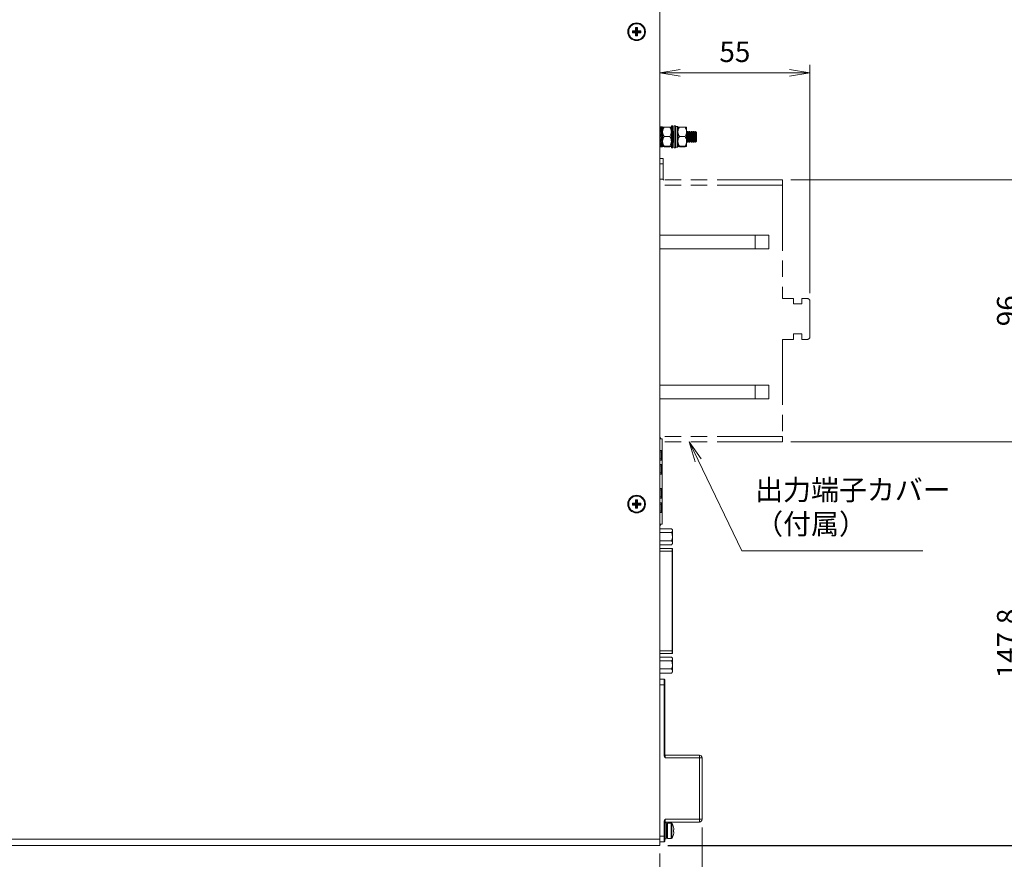
# Model space of a CAD drawing. Units: millimetres. Extents: x 0 to 589, y 4 to 406.
# Drawn here: x 184 to 304, y 218 to 321 of the extents above; entities that cross this region are included whole.
import ezdxf

# ---------------------------------------------------------------- set-up
doc = ezdxf.new("R2010")
doc.units = ezdxf.units.MM
doc.linetypes.add('4仮想線_短', pattern=[15.6, 8, -1.2, 2, -1.2, 2, -1.2])
doc.layers.add('1寸法線', color=140, linetype='Continuous', lineweight=15)
doc.layers.add('Z80-PU3300W-02-01', color=7, linetype='Continuous', lineweight=20)
doc.styles.get("Standard").update_dxf_attribs({"font": 'romans.shx', "bigfont": 'bigfont.shx'})
doc.dimstyles.new('AM_JIS', dxfattribs={"dimtxt": 2.5, "dimasz": 2.5, "dimexe": 1, "dimexo": 1, "dimgap": 1, "dimtad": 3, "dimdsep": 46, "dimtxsty": 'STANDARD', "dimblk": 'OPEN', "dimcen": 0, "dimclrd": 256, "dimclre": 256, "dimclrt": 256, "dimadec": 0, "dimazin": 2, "dimtp": 0.1, "dimtm": 0.1, "dimtfac": 0.71, "dimtmove": 0, "dimatfit": 3, "dimldrblk": 'OPEN', "dimfxl": 1, "dimlwd": -1, "dimlwe": -1, "dimarcsym": 0})
doc.dimstyles.new('AM_JIS$(外矢印)', dxfattribs={"dimtxt": 2.5, "dimasz": 1, "dimexe": 1, "dimexo": 1, "dimgap": 1, "dimtad": 3, "dimdsep": 46, "dimtxsty": 'STANDARD', "dimblk": 'Open_long', "dimcen": 0, "dimclrd": 256, "dimclre": 256, "dimclrt": 256, "dimadec": 0, "dimazin": 0, "dimtp": 0.1, "dimtm": 0.1, "dimtfac": 0.71, "dimtmove": 0, "dimatfit": 3, "dimldrblk": 'Open_long', "dimfxl": 1, "dimarcsym": 0})
doc.dimstyles.new('AM_JIS(１／３)', dxfattribs={"dimtxt": 2.5, "dimasz": 2.5, "dimexe": 1, "dimexo": 1, "dimgap": 1, "dimtad": 3, "dimlfac": 3, "dimdsep": 46, "dimtxsty": 'STANDARD', "dimblk": 'OPEN', "dimcen": 0, "dimclrd": 256, "dimclre": 256, "dimclrt": 256, "dimadec": 0, "dimazin": 0, "dimtp": 0.1, "dimtm": 0.1, "dimtfac": 0.71, "dimtmove": 0, "dimatfit": 3, "dimldrblk": 'OPEN', "dimfxl": 1, "dimlwd": -1, "dimlwe": -1, "dimarcsym": 0})

# ---------------------------------------------------------------- blocks, each defined once
blk = doc.blocks.new('_Open')
at = {"color": 0, "linetype": 'ByBlock', "lineweight": -2}
for p, q in [((-1, 0.167), (0, 0)), ((-1, -0.167), (0, 0)), ((0, 0), (-1, 0))]:
    blk.add_line(p, q, dxfattribs=at)
blk = doc.blocks.new('*D39')
at = {"layer": '1寸法線', "transparency": 16777216}
for p, q in [((277.69, 269.36), (307.7, 269.36)), ((306.7, 266.86), (306.7, 222.59)), ((262.69, 220.09), (307.7, 220.09))]:
    blk.add_line(p, q, dxfattribs=at)
at = {"layer": 'Defpoints', "color": 0, "transparency": 16777216}
for p in [(276.69, 269.36), (261.69, 220.09), (306.7, 220.09)]:
    blk.add_point(p, dxfattribs=at)
at = {"layer": '1寸法線', "transparency": 16777216, "xscale": 2.5, "yscale": 2.5, "zscale": 2.5}
for p, rotation in [((306.7, 269.36), 90), ((306.7, 220.09), 270)]:
    blk.add_blockref('_Open', p, dxfattribs=dict(at, rotation=rotation))
at = {"layer": '1寸法線', "transparency": 16777216, "insert": (304.45, 244.73), "char_height": 2.5, "attachment_point": 5, "rotation": 90}
blk.add_mtext('147.8', dxfattribs=at)
blk = doc.blocks.new('*D40')
at = {"layer": '1寸法線', "transparency": 16777216}
for p, q in [((277.69, 301.36), (307.7, 301.36)), ((306.7, 298.86), (306.7, 271.86)), ((277.69, 269.36), (307.7, 269.36))]:
    blk.add_line(p, q, dxfattribs=at)
at = {"layer": 'Defpoints', "color": 0, "transparency": 16777216}
for p in [(276.69, 301.36), (276.69, 269.36), (306.7, 269.36)]:
    blk.add_point(p, dxfattribs=at)
at = {"layer": '1寸法線', "transparency": 16777216, "xscale": 2.5, "yscale": 2.5, "zscale": 2.5}
for p, rotation in [((306.7, 301.36), 90), ((306.7, 269.36), 270)]:
    blk.add_blockref('_Open', p, dxfattribs=dict(at, rotation=rotation))
at = {"layer": '1寸法線', "transparency": 16777216, "insert": (304.45, 285.36), "char_height": 2.5, "attachment_point": 5, "rotation": 90}
blk.add_mtext('96', dxfattribs=at)
blk = doc.blocks.new('*S66656565656565')
at = {"layer": '1寸法線'}
for p, q in [((266.37, 267.11), (265.29, 269.36)), ((266.75, 267.29), (265.29, 269.36)), ((265.29, 269.36), (266, 266.93)), ((271.71, 256.05), (266.37, 267.11)), ((293.81, 256.05), (271.71, 256.05))]:
    blk.add_line(p, q, dxfattribs=at)
at = {"layer": '1寸法線', "insert": (273.34, 257.3), "char_height": 2.5, "attachment_point": 7}
blk.add_mtext('出力端子カバー\\P（付属）', dxfattribs=at)
blk = doc.blocks.new('*D46')
at = {"layer": '1寸法線', "transparency": 16777216}
for p, q in [((282.69, 345.63), (314.47, 345.63)), ((313.47, 222.59), (313.47, 343.13)), ((262.69, 220.09), (314.47, 220.09))]:
    blk.add_line(p, q, dxfattribs=at)
at = {"layer": 'Defpoints', "color": 0, "transparency": 16777216}
for p in [(281.69, 345.63), (313.47, 345.63), (261.69, 220.09)]:
    blk.add_point(p, dxfattribs=at)
at = {"layer": '1寸法線', "transparency": 16777216, "xscale": 2.5, "yscale": 2.5, "zscale": 2.5}
for p, rotation in [((313.47, 345.63), 90), ((313.47, 220.09), 270)]:
    blk.add_blockref('_Open', p, dxfattribs=dict(at, rotation=rotation))
at = {"layer": '1寸法線', "transparency": 16777216, "insert": (311.22, 282.86), "char_height": 2.5, "attachment_point": 5, "rotation": 90}
blk.add_mtext('377', dxfattribs=at)
blk = doc.blocks.new('*D47')
at = {"layer": '1寸法線', "transparency": 16777216}
for p, q in [((261.69, 219.09), (261.69, 199.91)), ((114.19, 209.15), (114.19, 199.91)), ((116.69, 200.91), (259.19, 200.91))]:
    blk.add_line(p, q, dxfattribs=at)
at = {"layer": 'Defpoints', "color": 0, "transparency": 16777216}
for p in [(261.69, 220.09), (114.19, 210.15), (261.69, 200.91)]:
    blk.add_point(p, dxfattribs=at)
at = {"layer": '1寸法線', "transparency": 16777216, "xscale": 2.5, "yscale": 2.5, "zscale": 2.5, "rotation": 180}
blk.add_blockref('_Open', (114.19, 200.91), dxfattribs=at)
at = {"layer": '1寸法線', "transparency": 16777216, "xscale": 2.5, "yscale": 2.5, "zscale": 2.5}
blk.add_blockref('_Open', (261.69, 200.91), dxfattribs=at)
at = {"layer": '1寸法線', "transparency": 16777216, "insert": (187.94, 203.16), "char_height": 2.5, "attachment_point": 5}
blk.add_mtext('442.5{\\H1.775000;±1}', dxfattribs=at)
blk = doc.blocks.new('*D22')
at = {"layer": '1寸法線', "transparency": 16777216}
for p, q in [((262.69, 361.09), (320.34, 361.09)), ((319.34, 358.59), (319.34, 222.59)), ((262.69, 220.09), (320.34, 220.09))]:
    blk.add_line(p, q, dxfattribs=at)
at = {"layer": 'Defpoints', "color": 0, "transparency": 16777216}
for p in [(261.69, 361.09), (261.69, 220.09), (319.34, 220.09)]:
    blk.add_point(p, dxfattribs=at)
at = {"layer": '1寸法線', "transparency": 16777216, "xscale": 2.5, "yscale": 2.5, "zscale": 2.5}
for p, rotation in [((319.34, 361.09), 90), ((319.34, 220.09), 270)]:
    blk.add_blockref('_Open', p, dxfattribs=dict(at, rotation=rotation))
at = {"layer": '1寸法線', "transparency": 16777216, "insert": (317.09, 290.61), "char_height": 2.5, "attachment_point": 5, "rotation": 90}
blk.add_mtext('423{\\H1.775000;±1}', dxfattribs=at)
blk = doc.blocks.new('Open_long')
at = {"color": 0, "linetype": 'ByBlock', "lineweight": -2}
for p, q in [((-2.5, 0), (5, 0)), ((2.5, 0.42), (0, 0)), ((2.5, -0.42), (0, 0))]:
    blk.add_line(p, q, dxfattribs=at)
blk = doc.blocks.new('*D23')
at = {"layer": '1寸法線', "lineweight": -2, "transparency": 16777216}
for p, q in [((262.69, 220.09), (320.34, 220.09)), ((319.34, 219.09), (319.34, 211.26)), ((115.19, 210.26), (320.34, 210.26)), ((319.34, 210.26), (319.34, 195.05))]:
    blk.add_line(p, q, dxfattribs=at)
at = {"layer": 'Defpoints', "color": 0, "transparency": 16777216}
for p in [(261.69, 220.09), (114.19, 210.26), (319.34, 210.26)]:
    blk.add_point(p, dxfattribs=at)
at = {"layer": '1寸法線', "lineweight": -2, "transparency": 16777216}
for p, rotation in [((319.34, 220.09), 90), ((319.34, 210.26), 270)]:
    blk.add_blockref('Open_long', p, dxfattribs=dict(at, rotation=rotation))
at = {"layer": '1寸法線', "transparency": 16777216, "insert": (316.44, 201.41), "char_height": 2.5, "attachment_point": 5, "rotation": 90}
blk.add_mtext('(29.5)', dxfattribs=at)
blk = doc.blocks.new('*D25')
at = {"layer": '1寸法線', "transparency": 16777216}
for p, q in [((266.86, 222.27), (266.86, 199.91)), ((261.69, 219.09), (261.69, 199.91)), ((259.19, 200.91), (256.69, 200.91)), ((261.69, 200.91), (266.86, 200.91)), ((269.36, 200.91), (281.12, 200.91))]:
    blk.add_line(p, q, dxfattribs=at)
at = {"layer": 'Defpoints', "color": 0, "transparency": 16777216}
for p in [(266.86, 223.27), (261.69, 220.09), (266.86, 200.91)]:
    blk.add_point(p, dxfattribs=at)
at = {"layer": '1寸法線', "transparency": 16777216, "xscale": 2.5, "yscale": 2.5, "zscale": 2.5}
blk.add_blockref('_Open', (261.69, 200.91), dxfattribs=at)
at = {"layer": '1寸法線', "transparency": 16777216, "xscale": 2.5, "yscale": 2.5, "zscale": 2.5, "rotation": 180}
blk.add_blockref('_Open', (266.86, 200.91), dxfattribs=at)
at = {"layer": '1寸法線', "transparency": 16777216, "insert": (276.49, 203.16), "char_height": 2.5, "attachment_point": 5}
blk.add_mtext('15.5', dxfattribs=at)
blk = doc.blocks.new('*D49')
at = {"layer": '1寸法線', "transparency": 16777216}
for p, q in [((261.69, 301.7), (261.69, 315.41)), ((280.02, 287.53), (280.02, 315.41)), ((264.19, 314.41), (277.52, 314.41))]:
    blk.add_line(p, q, dxfattribs=at)
at = {"layer": 'Defpoints', "color": 0, "transparency": 16777216}
for p in [(280.02, 314.41), (261.69, 300.7), (280.02, 286.53)]:
    blk.add_point(p, dxfattribs=at)
at = {"layer": '1寸法線', "transparency": 16777216, "xscale": 2.5, "yscale": 2.5, "zscale": 2.5, "rotation": 180}
blk.add_blockref('_Open', (261.69, 314.41), dxfattribs=at)
at = {"layer": '1寸法線', "transparency": 16777216, "xscale": 2.5, "yscale": 2.5, "zscale": 2.5}
blk.add_blockref('_Open', (280.02, 314.41), dxfattribs=at)
at = {"layer": '1寸法線', "transparency": 16777216, "insert": (270.86, 316.66), "char_height": 2.5, "attachment_point": 5}
blk.add_mtext('55', dxfattribs=at)

msp = doc.modelspace()

# ---------------------------------------------------------------- linework, layer by layer
at = {"layer": 'Z80-PU3300W-02-01', "linetype": 'Continuous'}
for p, q in [((261.691, 220.8346), (261.691, 360.3436)), ((258.8405, 319.823), (258.7344, 319.9291)), ((258.7344, 319.9291), (258.7344, 319.5524)), ((258.981, 319.9291), (258.7344, 319.9291)), ((258.8749, 319.823), (258.981, 319.9291)), ((258.981, 319.5524), (258.981, 319.9291)), ((258.4638, 319.4463), (258.3577, 319.5524)), ((258.3577, 319.5524), (258.3577, 319.3058)), ((258.7344, 319.5524), (258.3577, 319.5524)), ((258.4638, 319.4119), (258.3577, 319.3058)), ((258.3577, 319.3058), (258.7344, 319.3058)), ((258.8405, 319.4463), (258.4638, 319.4463)), ((258.4638, 319.4463), (258.4638, 319.4119)), ((258.4638, 319.4119), (258.8405, 319.4119)), ((258.8405, 319.4463), (258.7344, 319.5524)), ((258.8405, 319.4119), (258.7344, 319.3058)), ((258.7344, 319.3058), (258.7344, 318.9291)), ((258.8405, 319.0352), (258.7344, 318.9291)), ((258.7344, 318.9291), (258.981, 318.9291)), ((258.8749, 319.823), (258.8405, 319.823)), ((258.8405, 319.823), (258.8405, 319.4463)), ((258.8405, 319.4119), (258.8405, 319.0352)), ((258.8405, 319.0352), (258.8749, 319.0352)), ((258.8749, 319.4463), (258.8749, 319.823)), ((258.8749, 319.4463), (258.981, 319.5524)), ((259.2516, 319.4463), (258.8749, 319.4463)), ((258.8749, 319.0352), (258.8749, 319.4119)), ((258.8749, 319.4119), (259.2516, 319.4119)), ((258.8749, 319.4119), (258.981, 319.3058)), ((258.8749, 319.0352), (258.981, 318.9291)), ((259.3577, 319.5524), (258.981, 319.5524)), ((258.981, 319.3058), (259.3577, 319.3058)), ((258.981, 318.9291), (258.981, 319.3058)), ((259.2516, 319.4463), (259.3577, 319.5524)), ((259.2516, 319.4119), (259.2516, 319.4463)), ((259.2516, 319.4119), (259.3577, 319.3058)), ((259.3577, 319.3058), (259.3577, 319.5524)), ((263.0988, 307.9291), (263.0988, 305.3641)), ((263.2488, 307.9291), (263.0988, 307.9291)), ((263.2488, 307.9291), (263.2488, 305.3641)), ((263.2655, 307.9124), (263.2488, 307.9291)), ((263.2655, 307.9124), (263.2655, 305.3795)), ((263.4488, 307.9291), (263.4321, 307.9124)), ((263.4321, 305.2791), (263.4321, 307.9124)), ((263.4488, 305.2624), (263.4488, 307.9291)), ((263.5988, 307.9291), (263.4488, 307.9291)), ((263.5988, 305.2624), (263.5988, 307.9291)), ((261.7755, 307.2624), (261.691, 307.2624)), ((261.7551, 307.5928), (261.7119, 307.7959)), ((261.7517, 307.5872), (261.7119, 307.7507)), ((261.791, 307.1997), (261.7119, 307.5195)), ((261.7674, 307.2624), (261.7119, 307.3961)), ((261.791, 306.8139), (261.7119, 306.9956)), ((261.7296, 307.3534), (261.7478, 307.2624)), ((261.791, 306.602), (261.791, 306.8276)), ((261.9301, 307.818), (261.7931, 307.818)), ((261.888, 306.867), (261.8099, 306.8281)), ((261.8502, 307.723), (261.8351, 307.7875)), ((261.8679, 307.3793), (261.8351, 307.4922)), ((261.8878, 306.8669), (261.8351, 306.9568)), ((261.9265, 307.018), (261.9935, 307.3534)), ((261.9321, 307.4259), (262.0113, 307.7507)), ((261.9321, 307.4237), (261.9357, 307.4406)), ((261.9321, 306.8549), (261.9321, 307.1054)), ((261.9433, 307.427), (261.9638, 307.556)), ((262.0321, 307.2624), (261.9754, 307.2624)), ((261.9825, 307.4034), (262.0113, 307.5195)), ((261.9935, 307.3534), (262.0113, 307.3961)), ((262.0019, 307.7518), (262.0113, 307.7959)), ((262.0321, 307.227), (262.0321, 307.7611)), ((262.0321, 306.0617), (262.0321, 307.227)), ((262.9183, 307.7934), (262.2126, 307.7934)), ((263.2799, 307.2624), (263.2655, 307.2418)), ((263.2799, 305.9291), (263.2799, 307.2624)), ((263.3234, 307.2624), (263.2799, 307.2624)), ((263.3234, 305.9291), (263.3234, 307.2624)), ((263.4273, 307.1141), (263.3234, 307.2624)), ((263.4321, 307.121), (263.4273, 307.1141)), ((263.4273, 306.0774), (263.4273, 307.1141)), ((263.6321, 307.8597), (263.8655, 307.8597)), ((263.6321, 307.8597), (263.6321, 305.3291)), ((263.8655, 305.3291), (263.8655, 307.8597)), ((263.8988, 307.8263), (263.8988, 305.3624)), ((264.785, 307.7934), (264.0793, 307.7934)), ((264.9655, 307.7611), (264.9655, 307.227)), ((265.0386, 307.2624), (264.9655, 307.1579)), ((264.9655, 307.227), (264.9655, 306.0617)), ((265.0386, 305.9291), (265.0386, 307.2624)), ((265.0822, 307.2624), (265.0386, 307.2624)), ((265.0822, 305.9291), (265.0822, 307.2624)), ((265.186, 307.1141), (265.0822, 307.2624)), ((265.2899, 307.2624), (265.186, 307.1141)), ((265.186, 306.0774), (265.186, 307.1141)), ((265.2899, 305.9291), (265.2899, 307.2624)), ((265.3334, 307.2624), (265.2899, 307.2624)), ((265.3334, 305.9291), (265.3334, 307.2624)), ((265.4373, 307.1141), (265.3334, 307.2624)), ((265.5411, 307.2624), (265.4373, 307.1141)), ((265.4373, 306.0774), (265.4373, 307.1141)), ((265.5411, 305.9291), (265.5411, 307.2624)), ((265.5847, 307.2624), (265.5411, 307.2624)), ((265.5847, 305.9291), (265.5847, 307.2624)), ((265.6885, 307.1141), (265.5847, 307.2624)), ((265.7924, 307.2624), (265.6885, 307.1141)), ((265.6885, 306.0774), (265.6885, 307.1141)), ((265.7924, 305.9291), (265.7924, 307.2624)), ((265.8359, 307.2624), (265.7924, 307.2624)), ((265.8359, 305.9291), (265.8359, 307.2624)), ((265.9398, 307.1141), (265.8359, 307.2624)), ((266.0433, 307.2619), (265.9398, 307.1141)), ((265.9398, 306.0774), (265.9398, 307.1141)), ((266.0433, 307.2619), (266.0433, 306.5958)), ((266.191, 307.1141), (266.0433, 307.2619)), ((266.191, 306.0774), (266.191, 307.1141)), ((261.691, 305.9291), (261.7478, 305.9291)), ((261.7296, 305.8382), (261.7119, 305.7954)), ((261.7406, 305.7882), (261.7119, 305.672)), ((261.791, 305.7657), (261.7119, 305.4408)), ((261.7807, 306.0937), (261.7296, 305.8382)), ((261.7798, 305.7645), (261.7593, 305.6355)), ((261.791, 305.7678), (261.7874, 305.7509)), ((261.791, 306.0862), (261.791, 306.3367)), ((261.9133, 306.3634), (261.8351, 306.3245)), ((261.888, 306.2348), (261.8353, 306.3247)), ((261.888, 305.6993), (261.8553, 305.8122)), ((261.9321, 306.3639), (261.9321, 306.5895)), ((261.9321, 306.3776), (262.0113, 306.196)), ((261.9321, 305.9918), (262.0113, 305.672)), ((261.9477, 305.9291), (262.0321, 305.9291)), ((261.9557, 305.9291), (262.0113, 305.7954)), ((261.9681, 305.5987), (262.0113, 305.3956)), ((261.9714, 305.6044), (262.0113, 305.4408)), ((261.9935, 305.8382), (261.9754, 305.9291)), ((262.0321, 305.4305), (262.0321, 306.0617)), ((262.9183, 306.6605), (262.2126, 306.6605)), ((263.2655, 305.9497), (263.2799, 305.9291)), ((263.2799, 305.9291), (263.3234, 305.9291)), ((263.3234, 305.9291), (263.4273, 306.0774)), ((263.4273, 306.0774), (263.4321, 306.0705)), ((264.785, 306.6605), (264.0793, 306.6605)), ((264.9655, 306.0617), (264.9655, 305.4305)), ((264.9655, 306.0336), (265.0386, 305.9291)), ((265.0386, 305.9291), (265.0822, 305.9291)), ((265.0822, 305.9291), (265.186, 306.0774)), ((265.186, 306.0774), (265.2899, 305.9291)), ((265.2899, 305.9291), (265.3334, 305.9291)), ((265.3334, 305.9291), (265.4373, 306.0774)), ((265.4373, 306.0774), (265.5411, 305.9291)), ((265.5411, 305.9291), (265.5847, 305.9291)), ((265.5847, 305.9291), (265.6885, 306.0774)), ((265.6885, 306.0774), (265.7924, 305.9291)), ((265.7924, 305.9291), (265.8359, 305.9291)), ((265.8359, 305.9291), (265.9398, 306.0774)), ((265.9398, 306.0774), (266.0433, 305.9297)), ((266.0433, 306.5958), (266.0433, 305.9297)), ((266.0433, 305.9297), (266.191, 306.0774)), ((261.7213, 305.4398), (261.7119, 305.3956)), ((261.7931, 305.3735), (261.9301, 305.3735)), ((261.888, 305.404), (261.8729, 305.4685)), ((262.9183, 305.4628), (262.2126, 305.4628)), ((262.9183, 305.3981), (262.2126, 305.3981)), ((263.0988, 305.3641), (263.0988, 305.2624)), ((263.0988, 305.2624), (263.2488, 305.2624)), ((263.2488, 305.3641), (263.2488, 305.2624)), ((263.2488, 305.2624), (263.2655, 305.2791)), ((263.2655, 305.3795), (263.2655, 305.2791)), ((263.4321, 305.2791), (263.4488, 305.2624)), ((263.4488, 305.2624), (263.5988, 305.2624)), ((263.5988, 305.3624), (263.6321, 305.3291)), ((263.6321, 305.3291), (263.8655, 305.3291)), ((263.8655, 305.3291), (263.8988, 305.3624)), ((264.785, 305.4628), (264.0793, 305.4628)), ((264.785, 305.3981), (264.0793, 305.3981)), ((261.691, 303.9624), (262.091, 303.9624)), ((262.091, 303.2958), (261.691, 303.2958)), ((262.091, 303.9624), (262.091, 303.2958)), ((262.091, 301.4291), (262.091, 303.2958)), ((261.691, 301.4291), (261.6958, 301.3624)), ((262.091, 301.4291), (261.691, 301.4291)), ((261.6958, 301.3624), (261.691, 301.3624)), ((262.191, 301.3624), (262.1577, 301.3624)), ((273.3577, 294.5974), (261.691, 294.5974)), ((275.0244, 294.5974), (273.3577, 294.5974)), ((273.3577, 292.9308), (273.3577, 294.5974)), ((275.0244, 292.9308), (275.0244, 294.5974)), ((273.3577, 292.9308), (261.691, 292.9308)), ((275.0244, 292.9308), (273.3577, 292.9308)), ((273.3577, 276.2641), (261.691, 276.2641)), ((275.0244, 276.2641), (273.3577, 276.2641)), ((273.3577, 274.5974), (273.3577, 276.2641)), ((275.0244, 274.5974), (275.0244, 276.2641)), ((273.3577, 274.5974), (261.691, 274.5974)), ((275.0244, 274.5974), (273.3577, 274.5974)), ((261.691, 269.9282), (261.8304, 269.7291)), ((261.7298, 269.7291), (261.691, 269.7842)), ((261.991, 269.7291), (261.691, 269.7291)), ((261.991, 269.7291), (261.991, 268.3152)), ((261.691, 268.3152), (261.991, 268.3152)), ((261.691, 268.3152), (261.991, 268.3152)), ((261.6964, 268.1458), (261.6964, 268.3152)), ((261.6964, 268.1458), (261.6964, 268.3152)), ((261.9081, 268.3152), (261.9081, 267.1298)), ((261.9081, 268.3152), (261.9081, 267.1298)), ((261.991, 269.3624), (261.991, 268.3152)), ((261.991, 268.3152), (261.991, 267.1298)), ((261.991, 268.3152), (261.991, 267.1298)), ((261.8556, 268.1458), (261.691, 268.1458)), ((261.8556, 268.1458), (261.691, 268.1458)), ((261.691, 267.2992), (261.8556, 267.2992)), ((261.691, 267.2992), (261.8556, 267.2992)), ((261.991, 267.1298), (261.691, 267.1298)), ((261.991, 267.1298), (261.691, 267.1298)), ((261.6964, 267.1298), (261.6964, 267.2992)), ((261.6964, 267.1298), (261.6964, 267.2992)), ((261.8556, 267.2992), (261.8556, 268.1458)), ((261.8556, 267.2992), (261.8556, 268.1458)), ((261.991, 267.1298), (261.991, 266.5795)), ((261.991, 267.1298), (261.991, 266.5795)), ((261.691, 266.5795), (261.991, 266.5795)), ((261.691, 266.5795), (261.991, 266.5795)), ((261.8556, 266.4102), (261.691, 266.4102)), ((261.8556, 266.4102), (261.691, 266.4102)), ((261.6964, 266.4102), (261.6964, 266.5795)), ((261.6964, 266.4102), (261.6964, 266.5795)), ((261.8556, 265.5635), (261.8556, 266.4102)), ((261.8556, 265.5635), (261.8556, 266.4102)), ((261.9081, 266.5795), (261.9081, 265.3942)), ((261.9081, 266.5795), (261.9081, 265.3942)), ((261.991, 266.5795), (261.991, 265.3942)), ((261.991, 266.5795), (261.991, 265.3942)), ((261.691, 265.5635), (261.8556, 265.5635)), ((261.691, 265.5635), (261.8556, 265.5635)), ((261.991, 265.3942), (261.691, 265.3942)), ((261.991, 265.3942), (261.691, 265.3942)), ((261.6964, 265.3942), (261.6964, 265.5635)), ((261.6964, 265.3942), (261.6964, 265.5635)), ((261.991, 265.3942), (261.991, 263.65)), ((261.991, 265.3942), (261.991, 263.65)), ((261.691, 263.65), (261.991, 263.65)), ((261.691, 263.65), (261.991, 263.65)), ((261.691, 263.4807), (261.8556, 263.4807)), ((261.691, 263.4807), (261.8556, 263.4807)), ((261.6964, 263.4807), (261.6964, 263.65)), ((261.6964, 263.4807), (261.6964, 263.65)), ((261.8556, 263.4807), (261.8556, 262.634)), ((261.8556, 263.4807), (261.8556, 262.634)), ((261.9081, 262.4647), (261.9081, 263.65)), ((261.9081, 262.4647), (261.9081, 263.65)), ((261.991, 263.65), (261.991, 262.4647)), ((261.991, 263.65), (261.991, 262.4647)), ((258.8405, 262.1563), (258.7344, 262.2624)), ((258.7344, 262.2624), (258.7344, 261.8858)), ((258.981, 262.2624), (258.7344, 262.2624)), ((258.8749, 262.1563), (258.981, 262.2624)), ((258.981, 261.8858), (258.981, 262.2624)), ((261.8556, 262.634), (261.691, 262.634)), ((261.8556, 262.634), (261.691, 262.634)), ((261.991, 262.4647), (261.691, 262.4647)), ((261.991, 262.4647), (261.691, 262.4647)), ((261.6964, 262.4647), (261.6964, 262.634)), ((261.6964, 262.4647), (261.6964, 262.634)), ((261.991, 262.4647), (261.991, 261.9144)), ((261.991, 262.4647), (261.991, 261.9144)), ((258.4638, 261.7797), (258.3577, 261.8858)), ((258.3577, 261.8858), (258.3577, 261.6391)), ((258.7344, 261.8858), (258.3577, 261.8858)), ((258.4638, 261.7452), (258.3577, 261.6391)), ((258.3577, 261.6391), (258.7344, 261.6391)), ((258.8405, 261.7797), (258.4638, 261.7797)), ((258.4638, 261.7797), (258.4638, 261.7452)), ((258.4638, 261.7452), (258.8405, 261.7452)), ((258.8405, 261.7797), (258.7344, 261.8858)), ((258.8405, 261.7452), (258.7344, 261.6391)), ((258.7344, 261.6391), (258.7344, 261.2624)), ((258.8405, 261.3686), (258.7344, 261.2624)), ((258.7344, 261.2624), (258.981, 261.2624)), ((258.8749, 262.1563), (258.8405, 262.1563)), ((258.8405, 262.1563), (258.8405, 261.7797)), ((258.8405, 261.7452), (258.8405, 261.3686)), ((258.8405, 261.3686), (258.8749, 261.3686)), ((258.8749, 261.7797), (258.8749, 262.1563)), ((258.8749, 261.7797), (258.981, 261.8858)), ((259.2516, 261.7797), (258.8749, 261.7797)), ((258.8749, 261.3686), (258.8749, 261.7452)), ((258.8749, 261.7452), (259.2516, 261.7452)), ((258.8749, 261.7452), (258.981, 261.6391)), ((258.8749, 261.3686), (258.981, 261.2624)), ((259.3577, 261.8858), (258.981, 261.8858)), ((258.981, 261.6391), (259.3577, 261.6391)), ((258.981, 261.2624), (258.981, 261.6391)), ((259.2516, 261.7797), (259.3577, 261.8858)), ((259.2516, 261.7452), (259.2516, 261.7797)), ((259.2516, 261.7452), (259.3577, 261.6391)), ((259.3577, 261.6391), (259.3577, 261.8858)), ((261.691, 261.9144), (261.991, 261.9144)), ((261.691, 261.9144), (261.991, 261.9144)), ((261.691, 261.745), (261.8556, 261.745)), ((261.691, 261.745), (261.8556, 261.745)), ((261.6964, 261.745), (261.6964, 261.9144)), ((261.6964, 261.745), (261.6964, 261.9144)), ((261.8556, 261.745), (261.8556, 260.8984)), ((261.8556, 261.745), (261.8556, 260.8984)), ((261.9081, 260.729), (261.9081, 261.9144)), ((261.9081, 260.729), (261.9081, 261.9144)), ((261.991, 261.9144), (261.991, 260.729)), ((261.991, 261.9144), (261.991, 260.729)), ((261.8556, 260.8984), (261.691, 260.8984)), ((261.8556, 260.8984), (261.691, 260.8984)), ((261.991, 260.729), (261.691, 260.729)), ((261.991, 260.729), (261.691, 260.729)), ((261.6964, 260.729), (261.6964, 260.8984)), ((261.6964, 260.729), (261.6964, 260.8984)), ((261.991, 260.729), (261.991, 259.3151)), ((261.991, 260.729), (261.991, 259.3151)), ((261.691, 259.116), (261.8304, 259.3151)), ((261.7298, 259.3151), (261.691, 259.26)), ((261.691, 259.3151), (261.991, 259.3151)), ((261.691, 259.3151), (261.991, 259.3151)), ((261.7298, 259.3151), (261.691, 259.26)), ((261.691, 259.116), (261.8304, 259.3151)), ((261.691, 258.7548), (263.0982, 258.7548)), ((263.2577, 258.5958), (263.1115, 258.742)), ((263.2577, 258.5958), (263.2577, 256.9291)), ((261.691, 258.2847), (263.0982, 258.2847)), ((261.691, 257.2924), (263.0982, 257.2924)), ((261.691, 256.7701), (263.0982, 256.7701)), ((263.181, 256.3342), (261.691, 256.3342)), ((263.1115, 256.7829), (263.2577, 256.9291)), ((263.181, 256.0008), (263.181, 256.3342)), ((263.2477, 256.2675), (263.2477, 256.0008)), ((263.181, 256.0008), (261.691, 256.0008)), ((263.2477, 256.0008), (263.181, 256.0008)), ((263.181, 243.8574), (263.181, 256.0008)), ((263.2477, 256.0008), (263.2477, 243.8574)), ((263.181, 243.8574), (261.691, 243.8574)), ((261.691, 243.524), (263.181, 243.524)), ((261.691, 243.0881), (263.0982, 243.0881)), ((263.2577, 242.9291), (263.1115, 243.0753)), ((263.181, 243.524), (263.181, 243.8574)), ((263.181, 243.8574), (263.2477, 243.8574)), ((263.2477, 243.8574), (263.2477, 243.5907)), ((261.691, 242.618), (263.0982, 242.618)), ((263.2577, 242.9291), (263.2577, 241.2624)), ((261.691, 241.6257), (263.0982, 241.6257)), ((261.691, 241.1034), (263.0982, 241.1034)), ((263.1115, 241.1162), (263.2577, 241.2624)), ((262.2244, 240.3724), (261.691, 240.3724)), ((262.2244, 239.7058), (261.691, 239.7058)), ((262.2244, 239.7058), (262.2244, 240.3724)), ((262.2244, 239.7058), (262.291, 239.7058)), ((262.2244, 231.0706), (262.2244, 239.7058)), ((262.291, 240.3058), (262.291, 239.7058)), ((262.291, 239.7058), (262.291, 231.0706)), ((262.291, 231.0706), (262.2244, 231.0706)), ((262.3577, 231.1058), (266.5244, 231.1058)), ((262.3577, 231.1058), (262.3577, 230.7724)), ((266.5244, 230.7724), (266.5244, 231.1058)), ((266.5244, 230.7724), (262.3577, 230.7724)), ((266.5244, 230.7724), (266.8577, 230.7724)), ((266.5244, 223.2724), (266.5244, 230.7724)), ((266.8577, 230.7724), (266.8577, 223.2724)), ((262.2244, 221.2058), (262.2244, 222.9743)), ((262.2244, 222.9743), (262.291, 222.9743)), ((262.291, 222.9743), (262.291, 221.2058)), ((262.3077, 222.8558), (262.291, 222.8391)), ((262.3077, 221.8724), (262.3077, 222.8558)), ((262.4577, 222.8558), (262.3077, 222.8558)), ((262.3577, 223.2724), (266.5244, 223.2724)), ((262.3577, 223.2724), (262.3577, 222.9391)), ((266.5244, 222.9391), (262.3577, 222.9391)), ((262.4577, 221.8724), (262.4577, 222.8558)), ((262.491, 222.7016), (262.591, 222.7016)), ((262.491, 222.7016), (262.491, 221.0391)), ((262.591, 221.0391), (262.591, 222.7016)), ((262.6244, 220.9391), (262.6244, 222.8058)), ((263.0899, 222.8058), (262.6244, 222.8058)), ((263.0899, 220.9391), (263.0899, 222.8058)), ((263.1659, 220.981), (263.1659, 222.7639)), ((266.5244, 223.2724), (266.8577, 223.2724)), ((266.5244, 223.2724), (266.5244, 222.9391)), ((262.3077, 220.8891), (262.3077, 221.8724)), ((262.4577, 220.8891), (262.4577, 221.8724)), ((261.691, 220.8346), (123.3577, 220.8346)), ((261.691, 220.0891), (123.3577, 220.0891)), ((262.2244, 221.2058), (261.691, 221.2058)), ((261.691, 220.0891), (261.691, 220.8346)), ((262.2244, 220.5391), (261.691, 220.5391)), ((262.2244, 221.2058), (262.291, 221.2058)), ((262.2244, 220.5391), (262.2244, 221.2058)), ((262.291, 221.2058), (262.291, 220.6058)), ((262.291, 220.9058), (262.3077, 220.8891)), ((262.3077, 220.8891), (262.4577, 220.8891)), ((262.4577, 221.0724), (262.491, 221.0391)), ((262.491, 221.0391), (262.591, 221.0391)), ((262.591, 221.0391), (262.6244, 221.0724)), ((262.6244, 220.9391), (263.0899, 220.9391))]:
    msp.add_line(p, q, dxfattribs=at)
at = {"layer": 'Z80-PU3300W-02-01', "linetype": '4仮想線_短'}
for p, q in [((276.691, 301.3624), (261.691, 301.3624)), ((276.691, 300.6958), (261.691, 300.6958)), ((276.691, 301.3624), (276.691, 300.6958)), ((276.691, 300.6958), (276.691, 286.8624)), ((278.0244, 286.8624), (276.691, 286.8624)), ((278.0244, 286.1958), (278.0244, 286.8624)), ((279.691, 286.8624), (279.0244, 286.8624)), ((279.0244, 286.8624), (279.0244, 286.1958)), ((280.0244, 282.1958), (280.0244, 286.5291)), ((279.0244, 286.1958), (278.0244, 286.1958)), ((276.691, 281.8624), (276.691, 270.0291)), ((276.691, 281.8624), (278.0244, 281.8624)), ((278.0244, 282.5291), (279.0244, 282.5291)), ((278.0244, 281.8624), (278.0244, 282.5291)), ((279.0244, 282.5291), (279.0244, 281.8624)), ((279.0244, 281.8624), (279.691, 281.8624)), ((276.691, 270.0291), (261.691, 270.0291)), ((276.691, 270.0291), (276.691, 269.3624)), ((276.691, 269.3624), (261.691, 269.3624))]:
    msp.add_line(p, q, dxfattribs=at)
at = {"layer": 'Z80-PU3300W-02-01', "linetype": 'Continuous', "flags": 128}
for points in [[(263.4154, 221.9944), (263.4118, 221.9938), (263.4071, 221.993), (263.4014, 221.9921), (263.3946, 221.9911), (263.3867, 221.9898), (263.3778, 221.9884), (263.3678, 221.9868), (263.3568, 221.9851)], [(263.3568, 221.7598), (263.3678, 221.7581), (263.3778, 221.7565), (263.3867, 221.7551), (263.3946, 221.7538), (263.4014, 221.7527), (263.4071, 221.7518), (263.4118, 221.7511), (263.4154, 221.7505)]]:
    msp.add_lwpolyline(points, dxfattribs=at)
at = {"layer": 'Z80-PU3300W-02-01', "linetype": 'Continuous'}
for centre, radius in [((258.8577, 319.4291), 1.0833), ((258.8577, 319.4291), 1.0045), ((258.8577, 319.4291), 0.9712), ((258.8577, 261.7624), 1.0833), ((258.8577, 261.7624), 1.0045), ((258.8577, 261.7624), 0.9712)]:
    msp.add_circle(centre, radius, dxfattribs=at)
for centre, radius, start, end in [((262.1577, 301.4291), 0.0667, 180, 270), ((263.181, 256.2675), 0.0667, 0, 90), ((263.181, 243.5907), 0.0667, 270, 0), ((262.2244, 240.3058), 0.0667, 0, 90), ((262.3577, 231.1724), 0.0667, 180, 270), ((266.5244, 230.7724), 0.3333, 0, 90), ((262.3577, 222.8724), 0.0667, 90, 180), ((263.0899, 222.7158), 0.09, 32.336026, 90), ((261.7577, 221.8724), 1.6667, 15.898928, 32.336026), ((266.5244, 223.2724), 0.3333, 270, 0), ((261.7577, 221.8724), 1.6667, 327.663974, 344.101072), ((263.5916, 220.8584), 1.4886, 98.925642, 99.073522), ((261.7402, 221.8726), 1.6796, 4.155506, 15.744471), ((261.6853, 221.8724), 1.6753, 356.144997, 3.855003), ((261.7403, 221.8722), 1.6796, 344.255441, 355.844872), ((263.5723, 222.7647), 1.3654, 260.919803, 261.081032), ((262.2244, 220.6058), 0.0667, 270, 0), ((263.0899, 221.0291), 0.09, 270, 327.663974)]:
    msp.add_arc(centre, radius, start, end, dxfattribs=at)
at = {"layer": 'Z80-PU3300W-02-01', "linetype": '4仮想線_短'}
for centre, start, end in [((279.691, 286.5291), 0, 90), ((279.691, 282.1958), 270, 0)]:
    msp.add_arc(centre, 0.3333, start, end, dxfattribs=at)
at = {"layer": 'Z80-PU3300W-02-01', "linetype": 'Continuous'}
for points, knots in [([(261.7119, 307.7959), (261.7351, 307.8075), (261.7613, 307.8207), (261.7897, 307.8171), (261.7931, 307.8166)], [0, 0, 0, 0, 0.88254414, 1, 1, 1, 1]), ([(261.8351, 307.7875), (261.8146, 307.789), (261.7837, 307.7912), (261.7427, 307.7939), (261.7222, 307.7953), (261.7119, 307.7959)], [0, 0, 0, 0, 0.49995897, 0.74997442, 1, 1, 1, 1]), ([(261.7119, 307.5195), (261.7351, 307.5619), (261.7751, 307.6351), (261.8394, 307.713), (261.8717, 307.7466), (261.888, 307.7635)], [0, 0, 0, 0, 0.40562452, 0.70071886, 1, 1, 1, 1]), ([(261.8351, 307.4922), (261.8146, 307.4968), (261.7837, 307.5036), (261.7427, 307.5127), (261.7222, 307.5172), (261.7119, 307.5195)], [0, 0, 0, 0, 0.49995936, 0.74997283, 1, 1, 1, 1]), ([(261.7119, 306.9956), (261.7351, 307.0593), (261.7751, 307.1695), (261.8394, 307.3111), (261.8717, 307.3879), (261.888, 307.4265)], [0, 0, 0, 0, 0.40562268, 0.7007196, 1, 1, 1, 1]), ([(261.8351, 306.9568), (261.8146, 306.9632), (261.7837, 306.9728), (261.7427, 306.9858), (261.7222, 306.9923), (261.7119, 306.9956)], [0, 0, 0, 0, 0.49996068, 0.74997329, 1, 1, 1, 1]), ([(261.7119, 306.3645), (261.7351, 306.4326), (261.7751, 306.5502), (261.8394, 306.7175), (261.8717, 306.8169), (261.888, 306.867)], [0, 0, 0, 0, 0.40562476, 0.70071952, 1, 1, 1, 1]), ([(261.8093, 306.8269), (261.8084, 306.7845), (261.8069, 306.7085), (261.8001, 306.6308), (261.7972, 306.5964)], [0, 0, 0, 0, 0.55791666, 1, 1, 1, 1]), ([(262.0113, 307.7959), (261.9881, 307.8056), (261.9481, 307.8222), (261.8838, 307.8156), (261.8514, 307.7969), (261.8351, 307.7875)], [0, 0, 0, 0, 0.40561824, 0.7007196, 1, 1, 1, 1]), ([(262.0113, 307.7507), (261.9881, 307.7251), (261.9481, 307.6807), (261.8838, 307.5913), (261.8514, 307.5254), (261.8351, 307.4922)], [0, 0, 0, 0, 0.40561997, 0.70072145, 1, 1, 1, 1]), ([(262.0113, 307.3961), (261.9881, 307.342), (261.9481, 307.2485), (261.8838, 307.1002), (261.8514, 307.0048), (261.8351, 306.9568)], [0, 0, 0, 0, 0.40561641, 0.70072022, 1, 1, 1, 1]), ([(262.0113, 306.827), (261.9881, 306.7589), (261.9481, 306.6414), (261.8838, 306.474), (261.8514, 306.3746), (261.8351, 306.3245)], [0, 0, 0, 0, 0.40561678, 0.70071657, 1, 1, 1, 1]), ([(261.888, 307.7635), (261.9086, 307.7615), (261.9395, 307.7584), (261.9805, 307.7541), (262.001, 307.7519), (262.0113, 307.7507)], [0, 0, 0, 0, 0.50003239, 0.74997516, 1, 1, 1, 1]), ([(261.888, 307.4265), (261.9086, 307.4216), (261.9395, 307.4142), (261.9805, 307.4039), (262.001, 307.3987), (262.0113, 307.3961)], [0, 0, 0, 0, 0.50003068, 0.74997437, 1, 1, 1, 1]), ([(261.888, 306.867), (261.9086, 306.8604), (261.9395, 306.8506), (261.9805, 306.8372), (262.001, 306.8304), (262.0113, 306.827)], [0, 0, 0, 0, 0.50002905, 0.74997219, 1, 1, 1, 1]), ([(261.9321, 307.1054), (261.9283, 307.0688), (261.9203, 306.9919), (261.9172, 306.9042), (261.9155, 306.8582)], [0, 0, 0, 0, 0.47514707, 1, 1, 1, 1]), ([(262.2126, 307.7934), (262.1307, 307.7842), (262.0376, 307.7737), (262.0327, 307.7624), (262.0321, 307.7611)], [0, 0, 0, 0, 0.87903453, 1, 1, 1, 1]), ([(262.0321, 307.227), (262.0426, 307.3266), (262.0633, 307.5244), (262.1631, 307.7042), (262.2126, 307.7934)], [0, 0, 0, 0, 0.50399022, 1, 1, 1, 1]), ([(262.2126, 306.6605), (262.1307, 306.8224), (262.0376, 307.0067), (262.0327, 307.2032), (262.0321, 307.227)], [0, 0, 0, 0, 0.87903084, 1, 1, 1, 1]), ([(263.0988, 307.7611), (263.0884, 307.7668), (263.0677, 307.7781), (262.9678, 307.7884), (262.9183, 307.7934)], [0, 0, 0, 0, 0.50399129, 1, 1, 1, 1]), ([(262.9183, 307.7934), (263.0002, 307.6315), (263.0933, 307.4473), (263.0982, 307.2507), (263.0988, 307.227)], [0, 0, 0, 0, 0.87903062, 1, 1, 1, 1]), ([(263.0988, 307.227), (263.0884, 307.1273), (263.0677, 306.9296), (262.9678, 306.7497), (262.9183, 306.6605)], [0, 0, 0, 0, 0.50398719, 1, 1, 1, 1]), ([(264.0793, 307.7934), (263.9974, 307.7842), (263.9043, 307.7737), (263.8994, 307.7624), (263.8988, 307.7611)], [0, 0, 0, 0, 0.87903453, 1, 1, 1, 1]), ([(263.8988, 307.227), (263.9092, 307.3266), (263.9299, 307.5244), (264.0298, 307.7042), (264.0793, 307.7934)], [0, 0, 0, 0, 0.50399022, 1, 1, 1, 1]), ([(264.0793, 306.6605), (263.9974, 306.8224), (263.9043, 307.0067), (263.8994, 307.2032), (263.8988, 307.227)], [0, 0, 0, 0, 0.87903084, 1, 1, 1, 1]), ([(264.9655, 307.7611), (264.955, 307.7668), (264.9343, 307.7781), (264.8345, 307.7884), (264.785, 307.7934)], [0, 0, 0, 0, 0.50399496, 1, 1, 1, 1]), ([(264.785, 307.7934), (264.8669, 307.6315), (264.96, 307.4473), (264.9649, 307.2507), (264.9655, 307.227)], [0, 0, 0, 0, 0.87902967, 1, 1, 1, 1]), ([(264.9655, 307.227), (264.955, 307.1273), (264.9343, 306.9296), (264.8345, 306.7497), (264.785, 306.6605)], [0, 0, 0, 0, 0.50399086, 1, 1, 1, 1]), ([(261.8351, 306.3245), (261.8146, 306.3311), (261.7837, 306.3409), (261.7427, 306.3544), (261.7222, 306.3611), (261.7119, 306.3645)], [0, 0, 0, 0, 0.49995932, 0.74997362, 1, 1, 1, 1]), ([(261.7119, 305.7954), (261.7351, 305.8496), (261.7751, 305.9431), (261.8394, 306.0913), (261.8717, 306.1867), (261.888, 306.2348)], [0, 0, 0, 0, 0.40562419, 0.70071897, 1, 1, 1, 1]), ([(261.8351, 305.765), (261.8146, 305.77), (261.7837, 305.7774), (261.7427, 305.7876), (261.7222, 305.7928), (261.7119, 305.7954)], [0, 0, 0, 0, 0.49995804, 0.74997434, 1, 1, 1, 1]), ([(261.7119, 305.4408), (261.7351, 305.4665), (261.7751, 305.5109), (261.8394, 305.6003), (261.8717, 305.6661), (261.888, 305.6993)], [0, 0, 0, 0, 0.40562399, 0.70071887, 1, 1, 1, 1]), ([(261.791, 306.0862), (261.7948, 306.1227), (261.8029, 306.1996), (261.806, 306.2873), (261.8076, 306.3334)], [0, 0, 0, 0, 0.47514707, 1, 1, 1, 1]), ([(262.0113, 306.196), (261.9881, 306.1322), (261.9481, 306.0221), (261.8838, 305.8804), (261.8514, 305.8037), (261.8351, 305.765)], [0, 0, 0, 0, 0.40562034, 0.70071979, 1, 1, 1, 1]), ([(262.0113, 305.672), (261.9881, 305.6297), (261.9481, 305.5565), (261.8838, 305.4785), (261.8514, 305.445), (261.8351, 305.4281)], [0, 0, 0, 0, 0.40561831, 0.70071896, 1, 1, 1, 1]), ([(261.888, 306.2348), (261.9086, 306.2284), (261.9395, 306.2188), (261.9805, 306.2058), (262.001, 306.1992), (262.0113, 306.196)], [0, 0, 0, 0, 0.50003048, 0.7499719, 1, 1, 1, 1]), ([(261.888, 305.6993), (261.9086, 305.6948), (261.9395, 305.6879), (261.9805, 305.6788), (262.001, 305.6743), (262.0113, 305.672)], [0, 0, 0, 0, 0.500032, 0.74997286, 1, 1, 1, 1]), ([(261.9139, 306.3647), (261.9148, 306.4071), (261.9163, 306.483), (261.923, 306.5608), (261.926, 306.5951)], [0, 0, 0, 0, 0.55792259, 1, 1, 1, 1]), ([(262.0321, 306.0617), (262.0426, 306.167), (262.0633, 306.3761), (262.1631, 306.5662), (262.2126, 306.6605)], [0, 0, 0, 0, 0.50398956, 1, 1, 1, 1]), ([(262.2126, 305.4628), (262.1307, 305.634), (262.0376, 305.8288), (262.0327, 306.0365), (262.0321, 306.0617)], [0, 0, 0, 0, 0.87903232, 1, 1, 1, 1]), ([(262.9183, 306.6605), (263.0002, 306.4893), (263.0933, 306.2945), (263.0982, 306.0868), (263.0988, 306.0617)], [0, 0, 0, 0, 0.87903197, 1, 1, 1, 1]), ([(263.0988, 306.0617), (263.0884, 305.9563), (263.0677, 305.7472), (262.9678, 305.5571), (262.9183, 305.4628)], [0, 0, 0, 0, 0.50399115, 1, 1, 1, 1]), ([(263.8988, 306.0617), (263.9092, 306.167), (263.9299, 306.3761), (264.0298, 306.5662), (264.0793, 306.6605)], [0, 0, 0, 0, 0.50398956, 1, 1, 1, 1]), ([(264.0793, 305.4628), (263.9974, 305.634), (263.9043, 305.8288), (263.8994, 306.0365), (263.8988, 306.0617)], [0, 0, 0, 0, 0.87903232, 1, 1, 1, 1]), ([(264.785, 306.6605), (264.8669, 306.4893), (264.96, 306.2945), (264.9649, 306.0868), (264.9655, 306.0617)], [0, 0, 0, 0, 0.87903102, 1, 1, 1, 1]), ([(264.9655, 306.0617), (264.955, 305.9563), (264.9343, 305.7472), (264.8345, 305.5571), (264.785, 305.4628)], [0, 0, 0, 0, 0.50399481, 1, 1, 1, 1]), ([(261.8351, 305.4281), (261.8146, 305.4301), (261.7837, 305.4331), (261.7427, 305.4374), (261.7222, 305.4397), (261.7119, 305.4408)], [0, 0, 0, 0, 0.49995972, 0.74997318, 1, 1, 1, 1]), ([(261.7119, 305.3956), (261.7351, 305.386), (261.7751, 305.3693), (261.8394, 305.3759), (261.8717, 305.3946), (261.888, 305.404)], [0, 0, 0, 0, 0.40562466, 0.70071969, 1, 1, 1, 1]), ([(261.888, 305.404), (261.9086, 305.4026), (261.9395, 305.4004), (261.9805, 305.3976), (262.001, 305.3963), (262.0113, 305.3956)], [0, 0, 0, 0, 0.50003161, 0.74997445, 1, 1, 1, 1]), ([(262.0113, 305.3956), (261.9881, 305.384), (261.9619, 305.3708), (261.9334, 305.3745), (261.9301, 305.3749)], [0, 0, 0, 0, 0.88253007, 1, 1, 1, 1]), ([(262.0321, 305.4305), (262.0426, 305.4361), (262.0633, 305.4474), (262.1631, 305.4577), (262.2126, 305.4628)], [0, 0, 0, 0, 0.50399124, 1, 1, 1, 1]), ([(262.2126, 305.3981), (262.1307, 305.4073), (262.0376, 305.4179), (262.0327, 305.4291), (262.0321, 305.4305)], [0, 0, 0, 0, 0.87903439, 1, 1, 1, 1]), ([(262.9183, 305.4628), (263.0002, 305.4536), (263.0933, 305.443), (263.0982, 305.4318), (263.0988, 305.4305)], [0, 0, 0, 0, 0.87903456, 1, 1, 1, 1]), ([(263.0988, 305.4305), (263.0884, 305.4248), (263.0677, 305.4135), (262.9678, 305.4032), (262.9183, 305.3981)], [0, 0, 0, 0, 0.50399116, 1, 1, 1, 1]), ([(263.8988, 305.4305), (263.9092, 305.4361), (263.9299, 305.4474), (264.0298, 305.4577), (264.0793, 305.4628)], [0, 0, 0, 0, 0.50399124, 1, 1, 1, 1]), ([(264.0793, 305.3981), (263.9974, 305.4073), (263.9043, 305.4179), (263.8994, 305.4291), (263.8988, 305.4305)], [0, 0, 0, 0, 0.87903439, 1, 1, 1, 1]), ([(264.785, 305.4628), (264.8669, 305.4536), (264.96, 305.443), (264.9649, 305.4318), (264.9655, 305.4305)], [0, 0, 0, 0, 0.87903361, 1, 1, 1, 1]), ([(264.9655, 305.4305), (264.955, 305.4248), (264.9343, 305.4135), (264.8345, 305.4032), (264.785, 305.3981)], [0, 0, 0, 0, 0.50399483, 1, 1, 1, 1]), ([(263.0982, 258.7548), (263.1571, 258.6875), (263.2579, 258.5723), (263.2131, 258.4049), (263.1335, 258.3216), (263.0982, 258.2847)], [0, 0, 0, 0, 0.4391261, 0.75137387, 1, 1, 1, 1]), ([(263.0982, 258.2847), (263.1571, 258.1426), (263.2579, 257.8996), (263.2131, 257.5462), (263.1335, 257.3703), (263.0982, 257.2924)], [0, 0, 0, 0, 0.43912785, 0.75137648, 1, 1, 1, 1]), ([(263.0982, 257.2924), (263.1571, 257.2176), (263.2579, 257.0897), (263.2131, 256.9037), (263.1335, 256.8111), (263.0982, 256.7701)], [0, 0, 0, 0, 0.43912628, 0.75137494, 1, 1, 1, 1]), ([(263.0982, 243.0881), (263.1571, 243.0208), (263.2579, 242.9057), (263.2131, 242.7383), (263.1335, 242.655), (263.0982, 242.618)], [0, 0, 0, 0, 0.43912549, 0.7513736, 1, 1, 1, 1]), ([(263.0982, 242.618), (263.1571, 242.476), (263.2579, 242.2329), (263.2131, 241.8795), (263.1335, 241.7037), (263.0982, 241.6257)], [0, 0, 0, 0, 0.43912551, 0.7513765, 1, 1, 1, 1]), ([(263.0982, 241.6257), (263.1571, 241.5509), (263.2579, 241.423), (263.2131, 241.237), (263.1335, 241.1445), (263.0982, 241.1034)], [0, 0, 0, 0, 0.43912751, 0.75137493, 1, 1, 1, 1]), ([(262.3577, 230.7724), (262.3573, 230.7729), (262.3511, 230.7819), (262.3057, 230.8463), (262.24, 230.9399), (262.2281, 231.0393), (262.2244, 231.0706)], [0, 0, 0, 0, 0.00569018, 0.09877994, 0.71689803, 1, 1, 1, 1]), ([(262.291, 231.0706), (262.2931, 231.0462), (262.3007, 230.9585), (262.3326, 230.8621), (262.3536, 230.7868), (262.3568, 230.7757), (262.3575, 230.7731), (262.3577, 230.7724)], [0, 0, 0, 0, 0.2467446, 0.88988742, 0.97478276, 0.99322272, 1, 1, 1, 1]), ([(262.2244, 222.9743), (262.2281, 223.0055), (262.24, 223.105), (262.3057, 223.1986), (262.3511, 223.263), (262.3573, 223.2719), (262.3577, 223.2724)], [0, 0, 0, 0, 0.2831163, 0.90122023, 0.99430983, 1, 1, 1, 1]), ([(262.3577, 223.2724), (262.3575, 223.2718), (262.3568, 223.2692), (262.3536, 223.2581), (262.3326, 223.1828), (262.3007, 223.0864), (262.2931, 222.9986), (262.291, 222.9743)], [0, 0, 0, 0, 0.00677728, 0.02520204, 0.11011258, 0.7532405, 1, 1, 1, 1])]:
    msp.add_open_spline(points, degree=3, knots=knots, dxfattribs=at)
for points in [[(261.7213, 307.7518), (261.7119, 307.7507)], [(261.7406, 307.4034), (261.7119, 307.3961)], [(261.8093, 306.8269), (261.791, 306.8276)], [(261.8093, 306.8269), (261.8099, 306.8281)], [(262.0113, 307.5195), (261.9681, 307.5928)], [(263.5988, 307.8263), (263.6321, 307.8597)], [(263.8655, 307.8597), (263.8988, 307.8263)], [(261.7119, 305.672), (261.7551, 305.5987)], [(261.9139, 306.3647), (261.9133, 306.3634)], [(261.9139, 306.3647), (261.9321, 306.3639)], [(261.9825, 305.7882), (262.0113, 305.7954)], [(262.0019, 305.4398), (262.0113, 305.4408)], [(262.4577, 222.6681), (262.491, 222.7016)], [(262.591, 222.7016), (262.6244, 222.6681)]]:
    msp.add_open_spline(points, degree=1, dxfattribs=at)

# ---------------------------------------------------------------- block references
at = {"layer": '1寸法線'}
msp.add_blockref('*S66656565656565', (0, 0), dxfattribs=at)

# ---------------------------------------------------------------- dimensions: what is measured, and where the dimension line sits
dim = msp.add_linear_dim(base=(319.3443, 220.0891), p1=(261.691, 361.0891), p2=(261.691, 220.0891), angle=90, dimstyle='AM_JIS(１／３)', override={"dimgap": 1, "dimtol": 1, "dimlim": 0, "dimtp": 1, "dimtm": 1}, dxfattribs=at)
dim.commit()
dim.dimension.update_dxf_attribs({"geometry": '*D22', "text_midpoint": (319.3443, 290.6124), "dimtype": 160})
for base, p1, p2, override, picture, middle in [((313.4677, 345.6291), (261.691, 220.0891), (281.691, 345.6291), {"dimdec": 0}, '*D46', (311.2177, 282.8591)), ((306.7039, 220.0891), (276.691, 269.3624), (261.691, 220.0891), {"dimdec": 1}, '*D39', (304.4539, 244.7258))]:
    dim = msp.add_linear_dim(base=base, p1=p1, p2=p2, angle=90, dimstyle='AM_JIS(１／３)', override=override, dxfattribs=at)
    dim.commit()
    dim.dimension.update_dxf_attribs({"geometry": picture, "text_midpoint": middle})
for base, p1, p2, dimstyle, override, picture, middle in [((280.0244, 314.4088), (261.691, 300.6958), (280.0244, 286.5291), 'AM_JIS', {"dimlfac": 3}, '*D49', (270.8577, 316.6588)), ((261.691, 200.9124), (114.191, 210.1458), (261.691, 220.0891), 'AM_JIS(１／３)', {"dimgap": 1, "dimdec": 1, "dimtol": 1, "dimlim": 0, "dimtp": 1, "dimtm": 1}, '*D47', (187.941, 203.1624))]:
    dim = msp.add_linear_dim(base=base, p1=p1, p2=p2, dimstyle=dimstyle, override=override, dxfattribs=at)
    dim.commit()
    dim.dimension.update_dxf_attribs({"geometry": picture, "text_midpoint": middle})
dim = msp.add_linear_dim(base=(306.7039, 269.3624), p1=(276.691, 301.3624), p2=(276.691, 269.3624), angle=90, dimstyle='AM_JIS(１／３)', dxfattribs=at)
dim.commit()
dim.dimension.update_dxf_attribs({"geometry": '*D40', "text_midpoint": (304.4539, 285.3624)})
dim = msp.add_linear_dim(base=(319.3443, 210.2624), p1=(261.691, 220.0891), p2=(114.191, 210.2624), angle=90, text='(<>)', dimstyle='AM_JIS$(外矢印)', override={"dimdec": 1, "dimlfac": 3}, dxfattribs=at)
dim.commit()
dim.dimension.update_dxf_attribs({"geometry": '*D23', "text_midpoint": (319.3443, 201.4053), "dimtype": 160})
dim = msp.add_linear_dim(base=(266.8577, 200.9124), p1=(261.691, 220.0891), p2=(266.8577, 223.2724), dimstyle='AM_JIS(１／３)', dxfattribs=at)
dim.commit()
dim.dimension.update_dxf_attribs({"geometry": '*D25', "text_midpoint": (276.4886, 200.9124), "dimtype": 160})

doc.saveas('drawing.dxf')
